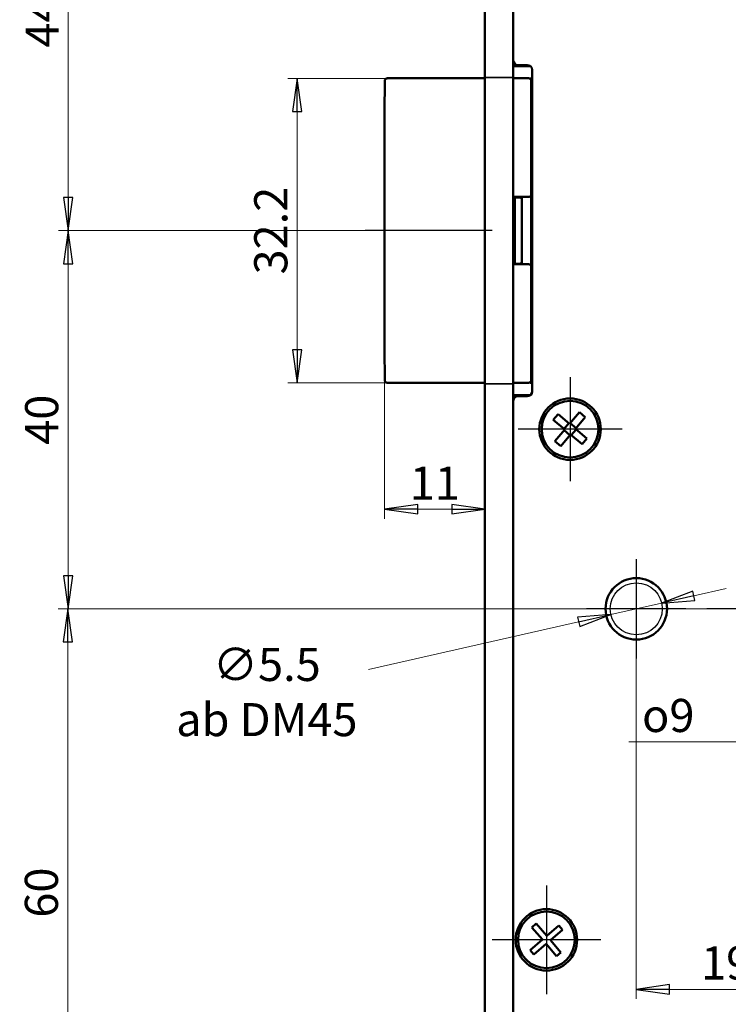
# Model space of a CAD drawing. Extents: x -3306 to -3051, y -66 to 345.
# Drawn here: x -3306 to -3231, y 137 to 241 of the extents above; entities that cross this region are included whole.
import ezdxf

# ---------------------------------------------------------------- set-up
doc = ezdxf.new("R2010")
doc.units = 0
doc.linetypes.add('CHAIN', pattern=[0.3543, 0.2362, -0.0295, 0.0591, -0.0295])
doc.linetypes.add('DASHED', pattern=[19.05, 12.7, -6.35])
doc.layers.get('0').update_dxf_attribs({"linetype": 'CONTINUOUS'})
doc.layers.get('DEFPOINTS').update_dxf_attribs({"linetype": 'CONTINUOUS'})
for name, color, linetype, lineweight in [('Bemaßungen(MSL)', 179, 'CONTINUOUS', 25), ('Mittellinie(MSL)', 179, 'CHAIN', 25), ('Mittelpunktmarkierung(MSL)', 179, 'CONTINUOUS', 25), ('Sichtbare Kanten(MSL)', 7, 'CONTINUOUS', 50), ('Skizziergeometrie(MSL)', 179, 'CONTINUOUS', 25), ('Verdeckte Kanten(MSL)', 11, 'DASHED', 35)]:
    doc.layers.add(name, color=color, linetype=linetype, lineweight=lineweight)
doc.styles.add('NORMAL-MSL', font='arial.ttf')
doc.dimstyles.new('NORMAL-MSL', dxfattribs={"dimtxt": 3.5, "dimasz": 3.5, "dimexe": 1, "dimexo": 0, "dimgap": 1, "dimtad": 1, "dimrnd": 1e-08, "dimdsep": 46, "dimtxsty": 'NORMAL-MSL', "dimblk": 'Filled-1', "dimcen": 0.09, "dimdle": 7, "dimclrd": 2, "dimclre": 2, "dimclrt": 3, "dimadec": 0, "dimazin": 2, "dimtfac": 0.5, "dimtmove": 0, "dimatfit": 3, "dimldrblk": 'Filled-1', "dimfxl": 1, "dimtolj": 1, "dimlwd": 0, "dimlwe": 0, "dimarcsym": 0})

# ---------------------------------------------------------------- blocks, each defined once
blk = doc.blocks.new('Filled-1')
at = {"color": 0}
for p, q in [((0, 0), (-1, 0.143)), ((-1, 0.143), (-1, -0.143)), ((-1, 0), (0, 0)), ((-1, -0.143), (0, 0))]:
    blk.add_line(p, q, dxfattribs=at)
at = {"color": 0, "flags": 128}
blk.add_lwpolyline([(-1, -0.143), (0, 0), (-1, 0.143), (-1, -0.143)], dxfattribs=at)
at = {"color": 0}
blk.add_solid([(-1, -0.143), (0, 0), (-1, 0.143), (-1, -0.143)], dxfattribs=at)
blk = doc.blocks.new('*D51')
at = {"layer": 'Bemaßungen(MSL)', "color": 2, "linetype": 'Continuous', "lineweight": 0}
for p, q in [((-3234.27, 179.95), (-3230.86, 180.73)), ((-3237.69, 179.18), (-3243.05, 177.97)), ((-3246.47, 177.19), (-3268.69, 172.16))]:
    blk.add_line(p, q, dxfattribs=at)
at = {"layer": 'DEFPOINTS', "color": 0, "linetype": 'Continuous'}
for p in [(-3237.69, 179.18), (-3243.05, 177.97)]:
    blk.add_point(p, dxfattribs=at)
at = {"layer": 'Bemaßungen(MSL)', "color": 2, "linetype": 'Continuous', "lineweight": 0, "xscale": 3.5, "yscale": 3.5, "zscale": 3.5}
for p, rotation in [((-3237.69, 179.18), 192.7604717026244), ((-3243.05, 177.97), 12.76047170262446)]:
    blk.add_blockref('Filled-1', p, dxfattribs=dict(at, rotation=rotation))
at = {"layer": 'Bemaßungen(MSL)', "color": 3, "linetype": 'Continuous', "lineweight": 5, "insert": (-3279.43, 169.78), "char_height": 3.5, "attachment_point": 5, "style": 'NORMAL-MSL'}
blk.add_mtext('\\A1;∅5.5\\Pab DM45', dxfattribs=at)
blk = doc.blocks.new('*D50')
at = {"layer": 'Bemaßungen(MSL)', "color": 2, "linetype": 'Continuous', "lineweight": 0}
for p, q in [((-3240.37, 173.32), (-3240.37, 137.34)), ((-3221.37, 167.02), (-3221.37, 137.34)), ((-3236.87, 138.34), (-3224.87, 138.34))]:
    blk.add_line(p, q, dxfattribs=at)
at = {"layer": 'DEFPOINTS', "color": 0, "linetype": 'Continuous'}
for p in [(-3240.37, 173.32), (-3221.37, 167.02), (-3221.37, 138.34)]:
    blk.add_point(p, dxfattribs=at)
at = {"layer": 'Bemaßungen(MSL)', "color": 2, "linetype": 'Continuous', "lineweight": 0, "xscale": 3.5, "yscale": 3.5, "zscale": 3.5, "rotation": 180}
blk.add_blockref('Filled-1', (-3240.37, 138.34), dxfattribs=at)
at = {"layer": 'Bemaßungen(MSL)', "color": 2, "linetype": 'Continuous', "lineweight": 0, "xscale": 3.5, "yscale": 3.5, "zscale": 3.5}
blk.add_blockref('Filled-1', (-3221.37, 138.34), dxfattribs=at)
at = {"layer": 'Bemaßungen(MSL)', "color": 3, "linetype": 'Continuous', "lineweight": 5, "insert": (-3230.87, 141.13), "char_height": 3.5, "attachment_point": 5, "style": 'NORMAL-MSL'}
blk.add_mtext('\\A1;19', dxfattribs=at)
blk = doc.blocks.new('*D45')
at = {"layer": 'Bemaßungen(MSL)', "color": 2, "linetype": 'Continuous', "lineweight": 0}
for p, q in [((-3225.8, 175.25), (-3225.8, 163.51)), ((-3216.78, 175.47), (-3216.78, 163.51)), ((-3229.3, 164.51), (-3241.17, 164.51)), ((-3216.78, 164.51), (-3225.8, 164.51)), ((-3213.28, 164.51), (-3209.78, 164.51))]:
    blk.add_line(p, q, dxfattribs=at)
at = {"layer": 'DEFPOINTS', "color": 0, "linetype": 'Continuous'}
for p in [(-3225.8, 175.25), (-3216.78, 175.47), (-3216.78, 164.51)]:
    blk.add_point(p, dxfattribs=at)
at = {"layer": 'Bemaßungen(MSL)', "color": 2, "linetype": 'Continuous', "lineweight": 0, "xscale": 3.5, "yscale": 3.5, "zscale": 3.5}
blk.add_blockref('Filled-1', (-3225.8, 164.51), dxfattribs=at)
at = {"layer": 'Bemaßungen(MSL)', "color": 2, "linetype": 'Continuous', "lineweight": 0, "xscale": 3.5, "yscale": 3.5, "zscale": 3.5, "rotation": 180}
blk.add_blockref('Filled-1', (-3216.78, 164.51), dxfattribs=at)
at = {"layer": 'Bemaßungen(MSL)', "color": 3, "linetype": 'Continuous', "lineweight": 5, "insert": (-3236.99, 167.3), "char_height": 3.5, "attachment_point": 5, "style": 'NORMAL-MSL'}
blk.add_mtext('\\A1;\\fAIGDT|b0|i0;\\H3.5000;o\\fArial|b0|i0;\\H3.5000;9', dxfattribs=at)
blk = doc.blocks.new('*D34')
at = {"layer": 'Bemaßungen(MSL)', "color": 2, "linetype": 'Continuous', "lineweight": 0}
for p, q in [((-3266.54, 234.67), (-3277.22, 234.67)), ((-3276.22, 205.97), (-3276.22, 231.17)), ((-3266.54, 202.47), (-3277.22, 202.47))]:
    blk.add_line(p, q, dxfattribs=at)
at = {"layer": 'DEFPOINTS', "color": 0, "linetype": 'Continuous'}
for p in [(-3276.22, 234.67), (-3266.54, 234.67), (-3266.54, 202.47)]:
    blk.add_point(p, dxfattribs=at)
at = {"layer": 'Bemaßungen(MSL)', "color": 2, "linetype": 'Continuous', "lineweight": 0, "xscale": 3.5, "yscale": 3.5, "zscale": 3.5}
for p, rotation in [((-3276.22, 234.67), 90), ((-3276.22, 202.47), 270)]:
    blk.add_blockref('Filled-1', p, dxfattribs=dict(at, rotation=rotation))
at = {"layer": 'Bemaßungen(MSL)', "color": 3, "linetype": 'Continuous', "lineweight": 5, "insert": (-3279.01, 218.57), "char_height": 3.5, "attachment_point": 5, "rotation": 90, "style": 'NORMAL-MSL'}
blk.add_mtext('\\A1;32.2', dxfattribs=at)
blk = doc.blocks.new('*D27')
at = {"layer": 'Bemaßungen(MSL)', "color": 2, "linetype": 'Continuous', "lineweight": 0}
for p, q in [((-3266.97, 205.24), (-3266.97, 188.11)), ((-3263.47, 189.11), (-3259.87, 189.11))]:
    blk.add_line(p, q, dxfattribs=at)
at = {"layer": 'DEFPOINTS', "color": 0, "linetype": 'Continuous'}
for p in [(-3266.97, 205.24), (-3256.37, 189.11), (-3256.37, 189.11)]:
    blk.add_point(p, dxfattribs=at)
at = {"layer": 'Bemaßungen(MSL)', "color": 2, "linetype": 'Continuous', "lineweight": 0, "xscale": 3.5, "yscale": 3.5, "zscale": 3.5, "rotation": 180}
blk.add_blockref('Filled-1', (-3266.97, 189.11), dxfattribs=at)
at = {"layer": 'Bemaßungen(MSL)', "color": 2, "linetype": 'Continuous', "lineweight": 0, "xscale": 3.5, "yscale": 3.5, "zscale": 3.5}
blk.add_blockref('Filled-1', (-3256.37, 189.11), dxfattribs=at)
at = {"layer": 'Bemaßungen(MSL)', "color": 3, "linetype": 'Continuous', "lineweight": 5, "insert": (-3261.67, 191.87), "char_height": 3.5, "attachment_point": 5, "style": 'NORMAL-MSL'}
blk.add_mtext('\\A1;11', dxfattribs=at)
blk = doc.blocks.new('*D7')
at = {"layer": 'Bemaßungen(MSL)', "color": 2, "linetype": 'Continuous', "lineweight": 0}
for p, q in [((-3267.46, 262.57), (-3301.44, 262.57)), ((-3300.44, 222.07), (-3300.44, 259.07)), ((-3269.04, 218.57), (-3301.44, 218.57))]:
    blk.add_line(p, q, dxfattribs=at)
at = {"layer": 'DEFPOINTS', "color": 0, "linetype": 'Continuous'}
for p in [(-3300.44, 262.57), (-3267.46, 262.57), (-3269.04, 218.57)]:
    blk.add_point(p, dxfattribs=at)
at = {"layer": 'Bemaßungen(MSL)', "color": 2, "linetype": 'Continuous', "lineweight": 0, "xscale": 3.5, "yscale": 3.5, "zscale": 3.5}
for p, rotation in [((-3300.44, 262.57), 90), ((-3300.44, 218.57), 270)]:
    blk.add_blockref('Filled-1', p, dxfattribs=dict(at, rotation=rotation))
at = {"layer": 'Bemaßungen(MSL)', "color": 3, "linetype": 'Continuous', "lineweight": 5, "insert": (-3303.19, 240.57), "char_height": 3.5, "attachment_point": 5, "rotation": 90, "style": 'NORMAL-MSL'}
blk.add_mtext('\\A1;44', dxfattribs=at)
blk = doc.blocks.new('*D6')
at = {"layer": 'Bemaßungen(MSL)', "color": 2, "linetype": 'Continuous', "lineweight": 0}
for p, q in [((-3232.92, 178.57), (-3301.47, 178.57)), ((-3300.47, 175.07), (-3300.47, 122.07)), ((-3278.22, 118.57), (-3301.47, 118.57))]:
    blk.add_line(p, q, dxfattribs=at)
at = {"layer": 'DEFPOINTS', "color": 0, "linetype": 'Continuous'}
for p in [(-3232.92, 178.57), (-3300.47, 118.57), (-3278.22, 118.57)]:
    blk.add_point(p, dxfattribs=at)
at = {"layer": 'Bemaßungen(MSL)', "color": 2, "linetype": 'Continuous', "lineweight": 0, "xscale": 3.5, "yscale": 3.5, "zscale": 3.5}
for p, rotation in [((-3300.47, 178.57), 90), ((-3300.47, 118.57), 270)]:
    blk.add_blockref('Filled-1', p, dxfattribs=dict(at, rotation=rotation))
at = {"layer": 'Bemaßungen(MSL)', "color": 3, "linetype": 'Continuous', "lineweight": 5, "insert": (-3303.26, 148.57), "char_height": 3.5, "attachment_point": 5, "rotation": 90, "style": 'NORMAL-MSL'}
blk.add_mtext('\\A1;60', dxfattribs=at)
blk = doc.blocks.new('*D5')
at = {"layer": 'Bemaßungen(MSL)', "color": 2, "linetype": 'Continuous', "lineweight": 0}
for p, q in [((-3269.04, 218.57), (-3301.44, 218.57)), ((-3300.44, 215.07), (-3300.44, 182.07)), ((-3232.92, 178.57), (-3301.44, 178.57))]:
    blk.add_line(p, q, dxfattribs=at)
at = {"layer": 'DEFPOINTS', "color": 0, "linetype": 'Continuous'}
for p in [(-3269.04, 218.57), (-3300.44, 178.57), (-3232.92, 178.57)]:
    blk.add_point(p, dxfattribs=at)
at = {"layer": 'Bemaßungen(MSL)', "color": 2, "linetype": 'Continuous', "lineweight": 0, "xscale": 3.5, "yscale": 3.5, "zscale": 3.5}
for p, rotation in [((-3300.44, 218.57), 90), ((-3300.44, 178.57), 270)]:
    blk.add_blockref('Filled-1', p, dxfattribs=dict(at, rotation=rotation))
at = {"layer": 'Bemaßungen(MSL)', "color": 3, "linetype": 'Continuous', "lineweight": 5, "insert": (-3303.23, 198.57), "char_height": 3.5, "attachment_point": 5, "rotation": 90, "style": 'NORMAL-MSL'}
blk.add_mtext('\\A1;40', dxfattribs=at)

msp = doc.modelspace()

# ---------------------------------------------------------------- linework, layer by layer
at = {"layer": 'Mittellinie(MSL)', "linetype": 'Continuous'}
msp.add_line((-3255.622, 218.574), (-3269.038, 218.574), dxfattribs=at)
at = {"layer": 'Mittelpunktmarkierung(MSL)', "linetype": 'Continuous'}
for p, q in [((-3247.37, 203.074), (-3247.37, 192.074)), ((-3241.87, 197.574), (-3252.87, 197.574)), ((-3240.37, 183.824), (-3240.37, 173.324)), ((-3235.12, 178.574), (-3245.62, 178.574)), ((-3209.82, 178.574), (-3232.92, 178.574)), ((-3249.87, 149.324), (-3249.87, 137.824)), ((-3244.12, 143.574), (-3255.62, 143.574))]:
    msp.add_line(p, q, dxfattribs=at)
at = {"layer": 'Sichtbare Kanten(MSL)'}
for p, q in [((-3256.37, 341.574), (-3256.37, 21.574)), ((-3253.37, 21.574), (-3253.37, 341.574)), ((-3253.37, 235.974), (-3251.87, 235.974)), ((-3252.87, 236.074), (-3251.87, 236.074)), ((-3251.87, 235.974), (-3251.87, 236.074)), ((-3251.87, 235.974), (-3251.82, 235.974)), ((-3251.82, 235.974), (-3251.57, 235.974)), ((-3251.37, 235.574), (-3251.37, 201.574)), ((-3258.122, 234.674), (-3266.538, 234.674)), ((-3251.77, 234.674), (-3253.37, 234.674)), ((-3251.37, 234.774), (-3251.47, 234.774)), ((-3251.47, 234.774), (-3251.47, 234.374)), ((-3251.47, 224.574), (-3251.47, 234.374)), ((-3251.47, 234.272), (-3251.37, 234.272)), ((-3266.97, 205.24), (-3266.97, 231.908)), ((-3251.47, 212.574), (-3251.47, 224.574)), ((-3251.47, 224.574), (-3251.37, 224.574)), ((-3253.37, 222.124), (-3251.77, 222.124)), ((-3253.22, 221.924), (-3253.37, 221.924)), ((-3252.67, 222.074), (-3253.22, 222.074)), ((-3253.22, 222.074), (-3253.22, 215.074)), ((-3252.47, 221.874), (-3252.47, 215.274)), ((-3252.47, 221.874), (-3252.47, 215.274)), ((-3253.37, 216.574), (-3253.22, 216.574)), ((-3251.77, 215.024), (-3253.37, 215.024)), ((-3252.67, 215.074), (-3253.22, 215.074)), ((-3251.37, 212.574), (-3251.47, 212.574)), ((-3251.47, 202.774), (-3251.47, 212.574)), ((-3266.538, 202.474), (-3258.122, 202.474)), ((-3253.37, 202.474), (-3251.77, 202.474)), ((-3251.37, 202.876), (-3251.47, 202.876)), ((-3251.47, 202.774), (-3251.47, 202.374)), ((-3251.37, 202.374), (-3251.47, 202.374)), ((-3251.87, 201.174), (-3253.37, 201.174)), ((-3251.87, 201.074), (-3252.87, 201.074)), ((-3251.87, 201.074), (-3251.87, 201.174)), ((-3251.82, 201.174), (-3251.87, 201.174)), ((-3251.57, 201.174), (-3251.82, 201.174)), ((-3249.154, 198.563), (-3248.636, 199.173)), ((-3248.636, 199.173), (-3247.416, 198.138)), ((-3247.416, 198.138), (-3246.381, 199.358)), ((-3246.381, 199.358), (-3245.771, 198.84)), ((-3247.934, 197.528), (-3249.154, 198.563)), ((-3248.01, 197.593), (-3247.493, 198.202)), ((-3247.352, 198.214), (-3246.742, 197.696)), ((-3245.771, 198.84), (-3246.806, 197.62)), ((-3248.97, 196.308), (-3247.934, 197.528)), ((-3247.324, 197.01), (-3248.36, 195.79)), ((-3247.389, 196.934), (-3247.999, 197.452)), ((-3246.104, 195.975), (-3247.324, 197.01)), ((-3246.73, 197.555), (-3247.248, 196.945)), ((-3246.806, 197.62), (-3245.587, 196.585)), ((-3248.36, 195.79), (-3248.97, 196.308)), ((-3245.587, 196.585), (-3246.104, 195.975)), ((-3251.401, 144.895), (-3250.946, 145.286)), ((-3250.293, 143.606), (-3251.401, 144.895)), ((-3250.946, 145.286), (-3249.838, 143.997)), ((-3249.838, 143.997), (-3248.549, 145.105)), ((-3248.549, 145.105), (-3248.158, 144.65)), ((-3248.158, 144.65), (-3249.447, 143.542)), ((-3251.583, 142.498), (-3250.293, 143.606)), ((-3249.902, 143.151), (-3251.191, 142.043)), ((-3248.794, 141.862), (-3249.902, 143.151)), ((-3249.447, 143.542), (-3248.339, 142.253)), ((-3251.191, 142.043), (-3251.583, 142.498)), ((-3248.339, 142.253), (-3248.794, 141.862))]:
    msp.add_line(p, q, dxfattribs=at)
for centre, radius in [((-3247.37, 197.574), 3.25), ((-3247.37, 197.574), 3), ((-3240.37, 178.574), 3.25), ((-3249.87, 143.574), 3.25), ((-3249.87, 143.574), 3)]:
    msp.add_circle(centre, radius, dxfattribs=at)
for centre, radius, start, end in [((-3252.87, 236.574), 0.5, 180, 270), ((-3251.87, 235.574), 0.5, 0, 90), ((-3251.77, 234.374), 0.3, 0, 90), ((-3252.67, 221.874), 0.2, 0, 90), ((-3251.97, 221.874), 0.5, 150, 180), ((-3251.77, 222.424), 0.3, 270, 0), ((-3251.97, 221.874), 0.5, 0, 39.17994), ((-3253.47, 216.324), 0.2, 300, 60), ((-3252.67, 215.274), 0.2, 270, 0), ((-3251.97, 215.274), 0.5, 180, 210), ((-3251.77, 214.724), 0.3, 0, 90), ((-3251.97, 215.274), 0.5, 320.82006, 0), ((-3251.77, 202.774), 0.3, 270, 0), ((-3252.87, 200.574), 0.5, 90, 180), ((-3251.87, 201.574), 0.5, 270, 0)]:
    msp.add_arc(centre, radius, start, end, dxfattribs=at)
for points, knots in [([(-3266.97, 231.908), (-3266.97, 231.933), (-3266.97, 231.958), (-3266.97, 232.779), (-3266.969, 233.578), (-3266.965, 234.374)], [-0.27709492, -0.27709492, -0.27709492, -0.27709492, -0.26960173, -0.26960173, -0.03074355, -0.03074355, -0.03074355, -0.03074355]), ([(-3266.662, 234.674), (-3266.663, 234.674), (-3266.664, 234.674), (-3266.704, 234.674), (-3266.744, 234.666), (-3266.817, 234.635), (-3266.85, 234.613), (-3266.905, 234.558), (-3266.927, 234.525), (-3266.957, 234.454), (-3266.965, 234.415), (-3266.965, 234.376)], [-0.000214102, -0.000214102, -0.000214102, -0.000214102, 0, 0, 0.012037578, 0.012037578, 0.023773189, 0.023773189, 0.035455233, 0.035455233, 0.047119602, 0.047119602, 0.047119602, 0.047119602]), ([(-3266.965, 234.374), (-3266.965, 234.374), (-3266.965, 234.374), (-3266.965, 234.375), (-3266.965, 234.376), (-3266.965, 234.376)], [-0.0772075425, -0.0772075425, -0.0772075425, -0.0772075425, -0.07715994888, -0.07715994888, -0.07671940738, -0.07671940738, -0.07671940738, -0.07671940738]), ([(-3266.538, 234.674), (-3266.548, 234.674), (-3266.558, 234.674), (-3266.583, 234.674), (-3266.596, 234.674), (-3266.628, 234.674), (-3266.642, 234.674), (-3266.657, 234.674), (-3266.66, 234.674), (-3266.662, 234.674)], [0, 0, 0, 0, 0.004408098, 0.004408098, 0.011461055, 0.011461055, 0.022745787, 0.022745787, 0.026752882, 0.026752882, 0.026752882, 0.026752882]), ([(-3256.37, 234.674), (-3256.391, 234.674), (-3256.412, 234.674), (-3256.735, 234.674), (-3257.024, 234.674), (-3257.599, 234.674), (-3257.88, 234.674), (-3258.122, 234.674)], [0.08776827, 0.08776827, 0.08776827, 0.08776827, 0.09422122, 0.09422122, 0.18699288, 0.18699288, 0.28991145, 0.28991145, 0.28991145, 0.28991145]), ([(-3253.37, 216.106), (-3253.364, 216.1), (-3253.357, 216.093), (-3253.337, 216.07), (-3253.324, 216.05), (-3253.306, 216.002), (-3253.301, 215.976), (-3253.302, 215.927), (-3253.306, 215.904), (-3253.321, 215.863), (-3253.332, 215.846), (-3253.352, 215.819), (-3253.361, 215.809), (-3253.37, 215.801)], [6.239578249, 6.239578249, 6.239578249, 6.239578249, 6.251008672, 6.251008672, 6.268160213, 6.268160213, 6.281040939, 6.281040939, 6.292021392, 6.292021392, 6.303672959, 6.303672959, 6.314452437, 6.314452437, 6.314452437, 6.314452437]), ([(-3253.37, 215.66), (-3253.362, 215.647), (-3253.353, 215.632), (-3253.339, 215.592), (-3253.335, 215.566), (-3253.336, 215.517), (-3253.341, 215.495), (-3253.354, 215.459), (-3253.362, 215.444), (-3253.37, 215.433)], [12.540123434, 12.540123434, 12.540123434, 12.540123434, 12.551865683, 12.551865683, 12.564626324, 12.564626324, 12.575592171, 12.575592171, 12.584658704, 12.584658704, 12.584658704, 12.584658704]), ([(-3266.965, 202.774), (-3266.969, 203.57), (-3266.97, 204.368), (-3266.97, 205.19), (-3266.97, 205.215), (-3266.97, 205.24)], [-0.23915738, -0.23915738, -0.23915738, -0.23915738, 0, 0, 0.00750258, 0.00750258, 0.00750258, 0.00750258]), ([(-3266.965, 202.771), (-3266.965, 202.772), (-3266.965, 202.773), (-3266.965, 202.774), (-3266.965, 202.774), (-3266.965, 202.774)], [-0.07515829529, -0.07515829529, -0.07515829529, -0.07515829529, -0.07477678627, -0.07477678627, -0.07477116238, -0.07477116238, -0.07477116238, -0.07477116238]), ([(-3266.965, 202.771), (-3266.965, 202.733), (-3266.957, 202.694), (-3266.927, 202.622), (-3266.905, 202.59), (-3266.85, 202.535), (-3266.817, 202.513), (-3266.744, 202.482), (-3266.704, 202.474), (-3266.664, 202.474), (-3266.663, 202.474), (-3266.662, 202.474)], [0, 0, 0, 0, 0.011652522, 0.011652522, 0.023322702, 0.023322702, 0.035046394, 0.035046394, 0.047071746, 0.047071746, 0.047285631, 0.047285631, 0.047285631, 0.047285631]), ([(-3266.662, 202.474), (-3266.66, 202.474), (-3266.657, 202.474), (-3266.642, 202.474), (-3266.628, 202.474), (-3266.596, 202.474), (-3266.583, 202.474), (-3266.558, 202.474), (-3266.548, 202.474), (-3266.538, 202.474)], [0.008511904, 0.008511904, 0.008511904, 0.008511904, 0.012518999, 0.012518999, 0.02380373, 0.02380373, 0.030856688, 0.030856688, 0.035264786, 0.035264786, 0.035264786, 0.035264786]), ([(-3258.122, 202.474), (-3258.037, 202.474), (-3257.947, 202.474), (-3257.702, 202.474), (-3257.541, 202.474), (-3257.104, 202.474), (-3256.818, 202.474), (-3256.469, 202.474), (-3256.42, 202.474), (-3256.37, 202.474)], [0, 0, 0, 0, 0.03623891, 0.03623891, 0.09422116, 0.09422116, 0.18699275, 0.18699275, 0.2021609, 0.2021609, 0.2021609, 0.2021609])]:
    msp.add_open_spline(points, degree=3, knots=knots, dxfattribs=at)
msp.add_open_spline([(-3253.37, 215.323), (-3253.271, 215.259), (-3253.22, 215.224), (-3253.22, 215.224)], degree=3, dxfattribs=at)
at = {"layer": 'Skizziergeometrie(MSL)', "linetype": 'Continuous'}
msp.add_circle((-3240.37, 178.574), 2.75, dxfattribs=at)
at = {"layer": 'Verdeckte Kanten(MSL)'}
for p, q in [((-3256.37, 234.774), (-3253.37, 234.774)), ((-3256.37, 202.374), (-3253.37, 202.374))]:
    msp.add_line(p, q, dxfattribs=at)

# ---------------------------------------------------------------- dimensions: what is measured, and where the dimension line sits
at = {"layer": 'Bemaßungen(MSL)', "color": 5, "linetype": 'Continuous', "lineweight": 5}
for base, p1, p2, angle, override, picture, middle in [((-3300.438, 262.574), (-3269.038, 218.574), (-3267.46, 262.574), 90, {"dimdec": 2, "dimtp": 0, "dimtm": 0, "dimtdec": 2, "dimtofl": 0, "dimatfit": 1}, '*D7', (-3300.438, 240.574)), ((-3276.221, 234.674), (-3266.538, 202.474), (-3266.538, 234.674), 270, {"dimdec": 2, "dimtp": 0, "dimtm": 0, "dimtdec": 2, "dimtofl": 0, "dimatfit": 1}, '*D34', (-3276.221, 218.574)), ((-3300.438, 178.574), (-3269.038, 218.574), (-3232.92, 178.574), 90, {"dimdec": 2, "dimtp": 0, "dimtm": 0, "dimtdec": 2, "dimtofl": 0, "dimatfit": 1}, '*D5', (-3300.438, 198.574)), ((-3256.37, 189.108), (-3266.97, 205.24), (-3256.37, 189.108), 180, {"dimdec": 0, "dimse2": 1, "dimtp": 0, "dimtm": 0, "dimtdec": 2, "dimtofl": 0, "dimatfit": 1}, '*D27', (-3261.67, 189.108)), ((-3300.47, 118.574), (-3232.92, 178.574), (-3278.22, 118.574), 90, {"dimdec": 2, "dimtp": 0, "dimtm": 0, "dimtdec": 2, "dimtofl": 0, "dimatfit": 1}, '*D6', (-3300.47, 148.574)), ((-3221.37, 138.344), (-3240.37, 173.324), (-3221.37, 167.024), 180, {"dimdec": 2, "dimtp": 0, "dimtm": 0, "dimtdec": 2, "dimtofl": 0, "dimatfit": 1}, '*D50', (-3230.87, 138.344))]:
    dim = msp.add_linear_dim(base=base, p1=p1, p2=p2, angle=angle, dimstyle='NORMAL-MSL', override=override, dxfattribs=at)
    dim.commit()
    dim.dimension.update_dxf_attribs({"geometry": picture, "text_midpoint": middle, "dimtype": 128})
dim = msp.add_diameter_dim_2p(p1=(-3237.688, 179.181), p2=(-3243.052, 177.967), text='<>\\Pab DM45', dimstyle='NORMAL-MSL', override={"dimtad": 0, "dimtih": 1, "dimtoh": 1, "dimdec": 2, "dimlfac": 1, "dimtp": 0, "dimtm": 0, "dimtdec": 2, "dimatfit": 2, "dimtvp": -0.25}, dxfattribs=at)
dim.commit()
dim.dimension.update_dxf_attribs({"geometry": '*D51', "text_midpoint": (-3279.428, 172.159), "dimtype": 131})
dim = msp.add_linear_dim(base=(-3216.783, 164.514), p1=(-3225.801, 175.252), p2=(-3216.783, 175.472), angle=180, text='\\fAIGDT|b0|i0;\\H3.5000;o\\fArial|b0|i0;\\H3.5000;<>', dimstyle='NORMAL-MSL', override={"dimdec": 0, "dimtp": 0, "dimtm": 0, "dimtdec": 2, "dimtofl": 1, "dimatfit": 1}, dxfattribs=at)
dim.commit()
dim.dimension.update_dxf_attribs({"geometry": '*D45', "text_midpoint": (-3236.987, 164.514), "dimtype": 128})

doc.saveas('drawing.dxf')
